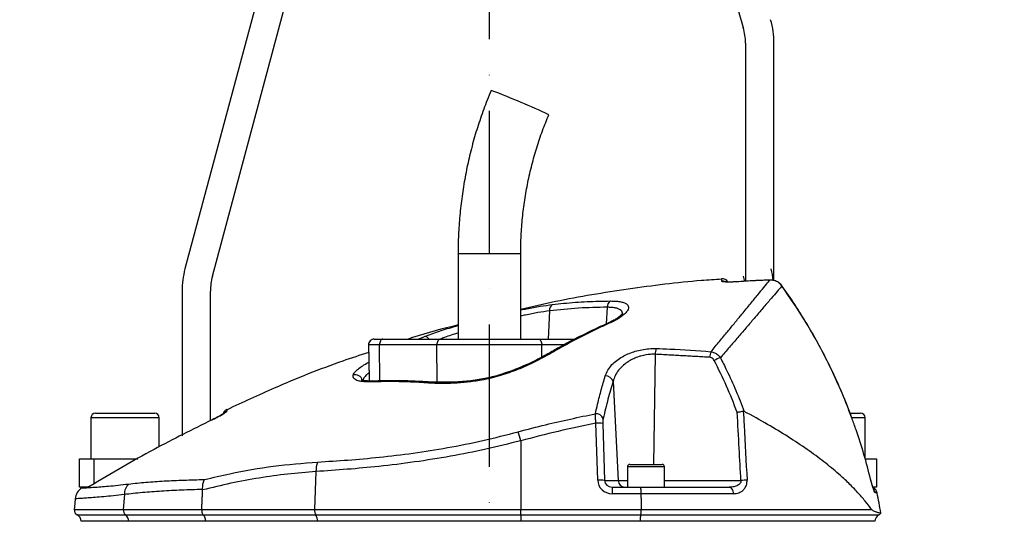
# Model space of a CAD drawing. Extents: x 0 to 9200, y 0 to 5940.
# Drawn here: x 3055 to 3401, y 2996 to 3173 of the extents above; entities that cross this region are included whole.
import ezdxf

# ---------------------------------------------------------------- set-up
doc = ezdxf.new("R2010")
doc.units = 0
doc.header["$LTSCALE"] = 5
doc.header["$MEASUREMENT"] = 0
doc.linetypes.add('GEN7', pattern=[15, 10, -2.5, 0, -2.5])
doc.layers.get('0').update_dxf_attribs({"linetype": 'CONTINUOUS'})
doc.layers.add('7', color=4, linetype='GEN7')
doc.styles.add('ISO', font='GENISO.SHX')
doc.dimstyles.new('GEN-ISO', dxfattribs={"dimtxt": 50, "dimasz": 50, "dimexe": 40, "dimexo": 1, "dimgap": 30, "dimtad": 0, "dimtih": 1, "dimtoh": 1, "dimdec": 1, "dimdsep": 46, "dimtxsty": 'ISO', "dimcen": 2, "dimclrd": 256, "dimclre": 256, "dimclrt": 2, "dimadec": 0, "dimazin": 0, "dimtp": 0.1, "dimtm": 0.1, "dimtfac": 0.05, "dimtdec": 1, "dimtix": 1, "dimtmove": 2, "dimatfit": 3, "dimfxl": 1, "dimtolj": 1, "dimarcsym": 0})

# ---------------------------------------------------------------- blocks, each defined once
blk = doc.blocks.new('*D23')
at = {"color": 3}
for p, q in [((3220.43, 3298.92), (3848.91, 3298.92)), ((3823.91, 2052.22), (3823.91, 3263.92)), ((3363.54, 2017.22), (3848.91, 2017.22))]:
    blk.add_line(p, q, dxfattribs=at)
for points in [[(3818.07, 3263.92), (3829.74, 3263.92), (3823.91, 3298.92)], [(3818.07, 2052.22), (3829.74, 2052.22), (3823.91, 2017.22)]]:
    blk.add_solid(points, dxfattribs=at)
at = {"color": 2, "insert": (3768.91, 2658.07), "char_height": 50, "attachment_point": 5, "rotation": 90, "style": 'ISO'}
blk.add_mtext('\\A1;{\\Fgeniso.shx;H}', dxfattribs=at)
blk = doc.blocks.new('*D29')
at = {"color": 3}
for p, q in [((2905.43, 2224.42), (2905.43, 3477.32)), ((3220.43, 3299.92), (3220.43, 3477.32)), ((2940.43, 3452.32), (3185.43, 3452.32))]:
    blk.add_line(p, q, dxfattribs=at)
for points in [[(2940.43, 3458.16), (2940.43, 3446.49), (2905.43, 3452.32)], [(3185.43, 3458.16), (3185.43, 3446.49), (3220.43, 3452.32)]]:
    blk.add_solid(points, dxfattribs=at)
at = {"color": 2, "insert": (3062.93, 3508), "char_height": 50, "attachment_point": 5, "style": 'ISO'}
blk.add_mtext('\\A1;315', dxfattribs=at)

msp = doc.modelspace()

# ---------------------------------------------------------------- linework, layer by layer
at = {"color": 7, "linetype": 'Continuous'}
for p, q in [((3279.658, 3274.436), (3309.658, 3169.814)), ((3149.41, 3219.239), (3113.455, 3085.055)), ((3123.115, 3082.467), (3159.069, 3216.651)), ((3310.433, 3164.301), (3310.433, 3080.713)), ((3320.433, 3080.996), (3320.433, 3164.301)), ((3209.433, 3090.423), (3220.831, 3090.423)), ((3220.831, 3090.423), (3231.433, 3090.423)), ((3307.108, 3080.538), (3307.109, 3080.516)), ((3318.981, 3081.186), (3318.981, 3081.165)), ((3112.433, 3077.29), (3112.433, 3026.423)), ((3122.433, 3031.787), (3122.433, 3077.29)), ((3323.257, 3079.11), (3323.238, 3079.074)), ((3241.575, 3070.34), (3241.041, 3060.423)), ((3261.835, 3071.597), (3261.519, 3065.732)), ((3179.968, 3060.423), (3183.032, 3060.423)), ((3183.032, 3060.423), (3203.224, 3060.423)), ((3203.224, 3060.423), (3237.642, 3060.423)), ((3237.642, 3060.423), (3250.49, 3060.423)), ((3181.801, 3058.388), (3177.969, 3058.388)), ((3181.937, 3045.744), (3181.801, 3058.388)), ((3201.993, 3058.388), (3181.801, 3058.388)), ((3238.873, 3058.388), (3201.993, 3058.388)), ((3202.133, 3045.388), (3201.993, 3058.388)), ((3238.826, 3054.055), (3238.873, 3058.388)), ((3246.642, 3058.388), (3238.873, 3058.388)), ((3177.855, 3052.197), (3178.077, 3052.192)), ((3278.654, 3055.095), (3278.13, 3016.423)), ((3198.551, 3045.388), (3202.133, 3045.388)), ((3199.911, 3045.335), (3199.881, 3045.337)), ((3202.133, 3045.388), (3209.631, 3045.388)), ((3263.893, 3045.578), (3265.654, 3010.792)), ((3082.033, 3034.423), (3102.833, 3034.423)), ((3347.224, 3034.423), (3350.653, 3034.423)), ((3350.653, 3034.423), (3350.833, 3034.423)), ((3104.433, 3032.823), (3080.433, 3032.823)), ((3122.983, 3032.067), (3122.982, 3032.084)), ((3352.225, 3032.823), (3347.798, 3032.823)), ((3352.433, 3032.823), (3352.225, 3032.823)), ((3258.506, 3010.879), (3257.889, 3030.904)), ((3260.3, 3030.817), (3260.918, 3010.792)), ((3231.433, 3024.702), (3231.433, 3000.598)), ((3076.433, 3018.423), (3081.433, 3018.423)), ((3076.433, 3008.423), (3076.433, 3018.423)), ((3081.433, 3018.423), (3081.433, 3009.566)), ((3081.433, 3018.423), (3096.906, 3018.423)), ((3352.493, 3018.423), (3356.433, 3018.423)), ((3356.433, 3018.423), (3356.433, 3008.423)), ((3159.501, 3013.919), (3159.008, 3000.598)), ((3281.933, 3015.623), (3268.933, 3015.623)), ((3269.733, 3016.423), (3281.133, 3016.423)), ((3260.918, 3010.792), (3265.654, 3010.792)), ((3265.654, 3010.792), (3268.933, 3010.792)), ((3281.933, 3010.792), (3308.831, 3010.792)), ((3354.405, 3011.257), (3354.389, 3011.234)), ((3079.115, 3008.423), (3076.433, 3008.423)), ((3263.564, 3008.423), (3263.564, 3006.141)), ((3263.564, 3008.423), (3273.328, 3008.423)), ((3273.328, 3008.423), (3304.736, 3008.423)), ((3356.433, 3008.423), (3355.263, 3008.423)), ((3092.159, 3005.841), (3091.797, 3000.598)), ((3273.69, 3006.141), (3263.564, 3006.141)), ((3306.13, 3006.141), (3273.69, 3006.141)), ((3356.653, 3006.436), (3356.044, 3006.436)), ((3074.561, 3000.598), (3091.797, 3000.598)), ((3091.797, 3000.598), (3119.344, 3000.598)), ((3119.344, 3000.598), (3159.008, 3000.598)), ((3159.008, 3000.598), (3231.433, 3000.598)), ((3231.433, 2998.659), (3231.433, 3000.598)), ((3231.433, 3000.598), (3273.76, 3000.598)), ((3273.76, 3000.598), (3354.727, 3000.598)), ((3075.611, 2998.659), (3092.626, 2998.659)), ((3093.67, 2996.454), (3076.933, 2996.454)), ((3092.626, 2998.659), (3119.907, 2998.659)), ((3093.67, 2996.454), (3093.67, 2996.423)), ((3120.617, 2996.454), (3093.67, 2996.454)), ((3119.907, 2998.659), (3159.452, 2998.659)), ((3160.011, 2996.454), (3120.617, 2996.454)), ((3120.617, 2996.454), (3120.617, 2996.423)), ((3159.452, 2998.659), (3231.433, 2998.659)), ((3231.433, 2996.454), (3160.011, 2996.454)), ((3160.011, 2996.454), (3160.011, 2996.423)), ((3231.433, 2998.659), (3231.433, 2996.454)), ((3231.433, 2998.659), (3273.608, 2998.659)), ((3231.433, 2996.454), (3231.433, 2996.423)), ((3273.416, 2996.454), (3231.433, 2996.454)), ((3355.933, 2996.454), (3273.416, 2996.454)), ((3273.416, 2996.454), (3273.416, 2996.423)), ((3273.608, 2998.659), (3357.255, 2998.659))]:
    msp.add_line(p, q, dxfattribs=at)
for points in [[(3183.032, 3060.423), (3182.789, 3060.384), (3182.556, 3060.268), (3182.341, 3060.079), (3182.154, 3059.825), (3182.001, 3059.516), (3181.889, 3059.164), (3181.821, 3058.783), (3181.801, 3058.388)], [(3203.224, 3060.423), (3202.981, 3060.384), (3202.748, 3060.268), (3202.534, 3060.079), (3202.346, 3059.825), (3202.193, 3059.516), (3202.081, 3059.164), (3202.013, 3058.783), (3201.993, 3058.388)], [(3237.642, 3060.423), (3237.885, 3060.384), (3238.118, 3060.268), (3238.333, 3060.079), (3238.52, 3059.825), (3238.673, 3059.516), (3238.785, 3059.164), (3238.853, 3058.783), (3238.873, 3058.388)], [(3224.089, 3047.876), (3224.096, 3047.877), (3224.178, 3047.808), (3224.299, 3047.599)], [(3304.736, 3008.423), (3304.994, 3008.38), (3305.243, 3008.253), (3305.475, 3008.046), (3305.681, 3007.766), (3305.855, 3007.423), (3305.991, 3007.029), (3306.083, 3006.597), (3306.13, 3006.141)]]:
    msp.add_lwpolyline(points, dxfattribs=at)
for centre, radius, start, end in [((3290.433, 3164.301), 20, 0, 16), ((3290.433, 3164.301), 30, 0, 16), ((3147.039, 2950.547), 210.643, 66.3388, 69.43133), ((3168.527, 2986.855), 168.841, 64.46383, 68.07311), ((3142.433, 3077.29), 30, 165, 180), ((3290.433, 3077.29), 30, 7.32224, 15), ((3142.433, 3077.29), 20, 165, 180), ((3302.227, 3079.068), 2.5, 34.84599, 94.37714), ((3302.271, 3078.239), 2.509, 65.35483, 94.40217), ((3290.433, 3077.29), 20, 9.83613, 15), ((3243.736, 3070.68), 2.188, 120.67842, 188.93637), ((3264.302, 3071.711), 2.47, 122.22608, 182.65159), ((3262.285, 3065.129), 0.89, 70.63843, 113.31637), ((3179.968, 3058.423), 2, 90, 181), ((3197.635, 3059.374), 1.926, 32.99346, 89.53803), ((3241.356, 3054.412), 0.914, 65.66887, 117.69025), ((3284.517, 3055.065), 5.863, 159.58459, 179.70881), ((3303.933, 3053.658), 6.111, 157.38145, 176.48536), ((3305.316, 3042.752), 11.738, 108.4411, 120.04953), ((3173.31, 3045.286), 2.579, 15.42575, 106.86379), ((3179.347, 3044.588), 1.114, 93.27435, 131.97961), ((3199.857, 3044.283), 1.054, 88.7181, 138.21994), ((3261.257, 3044.699), 2.779, 18.4397, 92.50361), ((3082.033, 3032.823), 1.6, 90, 180), ((3102.833, 3032.823), 1.6, 0, 90), ((3129.25, 3033.49), 2.5, 115.10885, 163.71115), ((3129.209, 3032.815), 2.497, 114.92128, 135.93063), ((3350.833, 3032.823), 1.6, 0, 90), ((3257.827, 3031.39), 2.84, 23.54488, 92.90522), ((3258.664, 3018.943), 11.986, 82.15447, 93.70928), ((3085.742, 2985.467), 150.881, 15.0723, 16.32142), ((3167.923, 3014.274), 8.43, 159.28131, 182.41213), ((3269.733, 3015.623), 0.8, 90, 180), ((3281.133, 3015.623), 0.8, 0, 90), ((3259.281, 2998.919), 11.986, 82.15446, 93.70929), ((3268.106, 3010.876), 2.453, 181.95657, 269.05823), ((3311.215, 2978.524), 32.357, 90.41756, 94.22523), ((3079.869, 3003.907), 5, 121.75325, 175.02306), ((3078.752, 3010.915), 2.491, 296.32219, 301.28657), ((3097.232, 3005.901), 5.073, 134.14852, 180.6824), ((3354.206, 3005.923), 2.5, 11.8332, 63.35325), ((3353.591, 3005.924), 2.506, 11.77553, 35.82483), ((3160.903, 2965.423), 200, 9.77072, 11.8332), ((3076.553, 3000.423), 2, 175, 241.89268), ((3093.943, 3000.369), 2.158, 173.9142, 232.39738), ((3162.183, 3000.304), 3.189, 174.7261, 211.065), ((3074.433, 2996.454), 2.5, 0, 61.89268), ((3091.022, 2996.55), 2.649, 357.91435, 52.74784), ((3156.209, 2996.664), 3.807, 356.83598, 31.6028), ((3358.433, 2996.454), 2.5, 118.10732, 180), ((3356.313, 3000.423), 2, 298.10732, 327.4167)]:
    msp.add_arc(centre, radius, start, end, dxfattribs=at)
for centre, major_axis, ratio, start_param, end_param in [((3263.681, 3011.141), (4.981, 1.473), 0.9592301, 2.8949285, 4.4133649), ((3263.681, 3010.923), (2.72, 0.55), 0.8967012, 2.9721719, 4.4906084)]:
    msp.add_ellipse(centre, major_axis=major_axis, ratio=ratio, start_param=start_param, end_param=end_param, dxfattribs=at)
for points, knots in [([(3221.044, 3147.761), (3220.569, 3146.612), (3219.226, 3143.362), (3217.243, 3137.919), (3215.192, 3131.411), (3213.448, 3124.814), (3212.01, 3118.144), (3210.882, 3111.414), (3210.067, 3104.64), (3209.577, 3097.954), (3209.439, 3093.21), (3209.434, 3090.739), (3209.433, 3090.423)], [0, 0, 0, 0, 0.0633502, 0.1791715, 0.2950012, 0.4108309, 0.5266617, 0.6424916, 0.7583215, 0.8741522, 0.9838887, 1, 1, 1, 1]), ([(3231.433, 3090.423), (3231.441, 3091.481), (3231.465, 3094.636), (3231.74, 3099.883), (3232.369, 3106.145), (3233.315, 3112.367), (3234.571, 3118.534), (3236.134, 3124.63), (3238.004, 3130.638), (3239.772, 3135.485), (3240.942, 3138.312), (3241.311, 3139.202)], [0, 0, 0, 0, 0.0633507, 0.1889107, 0.3144814, 0.4400529, 0.565623, 0.6911949, 0.8167659, 0.9423373, 1, 1, 1, 1]), ([(3302.044, 3081.427), (3299.68, 3081.285), (3288.695, 3080.624), (3269.209, 3078.051), (3248.004, 3074.691), (3235.512, 3071.787), (3231.433, 3070.839)], [0, 0, 0, 0, 0.0994006, 0.461834, 0.8242674, 1, 1, 1, 1]), ([(3298.292, 3056.008), (3299.305, 3057.226), (3301.329, 3059.663), (3304.138, 3063.067), (3306.77, 3066.268), (3309.512, 3069.611), (3312.242, 3072.943), (3314.832, 3076.105), (3316.954, 3078.695), (3318.264, 3080.291), (3318.825, 3080.975), (3318.981, 3081.165)], [0, 0, 0, 0, 0.0976196, 0.1952377, 0.2938783, 0.392517, 0.5292055, 0.6658872, 0.8059931, 0.9460928, 1, 1, 1, 1]), ([(3302.078, 3080.741), (3302.067, 3080.96), (3302.044, 3081.398), (3302.029, 3081.666), (3302.035, 3081.56), (3302.035, 3081.56)], [0, 0, 0, 0, 0.4991887, 0.9996234, 1, 1, 1, 1]), ([(3307.109, 3080.516), (3306.546, 3080.486), (3305.418, 3080.424), (3303.914, 3080.428), (3302.777, 3080.5), (3302.171, 3080.614), (3302.105, 3080.705), (3302.078, 3080.741)], [0, 0, 0, 0, 0.2134461, 0.4273524, 0.6421267, 0.8579584, 1, 1, 1, 1]), ([(3306.666, 3080.515), (3306.48, 3080.504), (3305.903, 3080.469), (3304.996, 3080.453), (3304.087, 3080.463), (3303.474, 3080.497), (3303.158, 3080.538), (3303.144, 3080.541), (3303.139, 3080.542)], [0, 0, 0, 0, 0.1085721, 0.3361928, 0.5621753, 0.7552163, 0.9168711, 1, 1, 1, 1]), ([(3318.981, 3081.165), (3317.316, 3081.09), (3313.357, 3080.91), (3309.401, 3080.661), (3307.109, 3080.516)], [0, 0, 0, 0, 0.4205048, 1, 1, 1, 1]), ([(3318.982, 3081.153), (3317.657, 3081.108), (3313.696, 3080.973), (3309.742, 3080.691), (3307.111, 3080.503)], [0, 0, 0, 0, 0.3344783, 1, 1, 1, 1]), ([(3323.238, 3079.074), (3322.869, 3079.493), (3322.132, 3080.332), (3320.6, 3081.068), (3319.513, 3081.133), (3318.981, 3081.165)], [0, 0, 0, 0, 0.3385915, 0.6766401, 1, 1, 1, 1]), ([(3323.243, 3079.099), (3323.198, 3079.171), (3322.931, 3079.593), (3322.233, 3080.22), (3321.15, 3080.848), (3320.029, 3081.183), (3319.296, 3081.165), (3318.983, 3081.157)], [0, 0, 0, 0, 0.0517033, 0.3029493, 0.5570912, 0.8101247, 1, 1, 1, 1]), ([(3323.238, 3079.074), (3323.07, 3078.878), (3322.492, 3078.207), (3321.151, 3076.647), (3318.978, 3074.116), (3316.277, 3070.962), (3313.391, 3067.591), (3310.515, 3064.232), (3307.769, 3061.032), (3304.818, 3057.601), (3302.675, 3055.125), (3301.603, 3053.888)], [0, 0, 0, 0, 0.0557714, 0.1916919, 0.327618, 0.4670715, 0.6065321, 0.7043606, 0.8021907, 0.9010947, 1, 1, 1, 1]), ([(3347.897, 3032.445), (3347.481, 3033.602), (3346.174, 3037.241), (3343.665, 3043.226), (3340.395, 3050.38), (3336.828, 3057.37), (3332.99, 3064.226), (3328.846, 3070.929), (3325.584, 3075.89), (3323.625, 3078.55), (3323.228, 3079.089)], [0, 0, 0, 0, 0.06970841, 0.21913659, 0.36766077, 0.51546431, 0.66378302, 0.81281181, 0.9620732, 1, 1, 1, 1]), ([(3347.875, 3032.418), (3347.305, 3033.992), (3345.693, 3038.444), (3342.602, 3045.608), (3337.835, 3055.555), (3331.587, 3066.87), (3326.026, 3074.998), (3323.238, 3079.074)], [0, 0, 0, 0, 0.0948765, 0.2684456, 0.4420144, 0.7202141, 1, 1, 1, 1]), ([(3231.433, 3070.659), (3232.136, 3070.807), (3234.51, 3071.307), (3238.317, 3071.974), (3241.186, 3072.366), (3242.62, 3072.562)], [0, 0, 0, 0, 0.17384079, 0.58695539, 1, 1, 1, 1]), ([(3242.62, 3072.562), (3243.931, 3072.712), (3247.98, 3073.174), (3254.775, 3073.686), (3260.247, 3073.763), (3262.985, 3073.801)], [0, 0, 0, 0, 0.19315084, 0.59626546, 1, 1, 1, 1]), ([(3262.985, 3073.801), (3263.661, 3073.787), (3265.014, 3073.758), (3266.652, 3073.537), (3267.937, 3073.18), (3268.835, 3072.683), (3269.318, 3072.052), (3269.392, 3071.295), (3269.028, 3070.425), (3268.223, 3069.444), (3266.957, 3068.391), (3265.145, 3067.202), (3263.495, 3066.409), (3262.58, 3065.969)], [0, 0, 0, 0, 0.0841213, 0.1682477, 0.252568, 0.3369055, 0.4226475, 0.508412, 0.5985998, 0.6888074, 0.7847255, 0.8806467, 1, 1, 1, 1]), ([(3241.575, 3070.34), (3240.242, 3070.144), (3237.575, 3069.751), (3234.121, 3069.102), (3232.005, 3068.624), (3231.433, 3068.495)], [0, 0, 0, 0, 0.4218698, 0.8438338, 1, 1, 1, 1]), ([(3261.835, 3071.597), (3258.464, 3071.542), (3251.715, 3071.432), (3244.958, 3070.704), (3241.575, 3070.34)], [0, 0, 0, 0, 0.4994106, 1, 1, 1, 1]), ([(3267.171, 3069.241), (3267.176, 3069.455), (3267.187, 3069.919), (3266.781, 3070.502), (3266.032, 3070.993), (3264.944, 3071.343), (3263.555, 3071.558), (3262.408, 3071.584), (3261.835, 3071.597)], [0, 0, 0, 0, 0.1483293, 0.321792, 0.4916251, 0.661417, 0.8307104, 1, 1, 1, 1]), ([(3267.22, 3069.426), (3267.223, 3069.433), (3267.231, 3069.454), (3267.074, 3069.203), (3266.689, 3068.798), (3266.019, 3068.234), (3265.069, 3067.575), (3263.819, 3066.855), (3262.747, 3066.298), (3262.044, 3066.003), (3261.92, 3065.951)], [0, 0, 0, 0, 0.0643122, 0.1891082, 0.3241396, 0.4716225, 0.6266573, 0.7922821, 0.9632824, 1, 1, 1, 1]), ([(3261.943, 3065.918), (3261.091, 3065.548), (3257.788, 3064.117), (3252.103, 3061.307), (3245.951, 3058.11), (3242.264, 3055.96), (3240.947, 3055.192)], [0, 0, 0, 0, 0.11954794, 0.46345555, 0.80835695, 1, 1, 1, 1]), ([(3262.58, 3065.969), (3261.321, 3065.395), (3255.024, 3062.529), (3248.075, 3058.912), (3242.458, 3055.664), (3241.732, 3055.244)], [0, 0, 0, 0, 0.1786772, 0.8937826, 1, 1, 1, 1]), ([(3209.433, 3065.411), (3204.071, 3064.048), (3198.176, 3062.549), (3192.42, 3060.6), (3191.9, 3060.423)], [0, 0, 0, 0, 0.9095777, 1, 1, 1, 1]), ([(3197.651, 3061.3), (3199.346, 3061.924), (3202.736, 3063.172), (3206.819, 3064.48), (3209.154, 3065.137), (3209.433, 3065.216)], [0, 0, 0, 0, 0.46822116, 0.93641126, 1, 1, 1, 1]), ([(3209.433, 3062.591), (3207.799, 3062.063), (3205.604, 3061.354), (3203.716, 3060.613), (3203.233, 3060.423)], [0, 0, 0, 0, 0.744056, 1, 1, 1, 1]), ([(3195.463, 3060.423), (3195.601, 3060.483), (3196.325, 3060.794), (3197.058, 3061.074), (3197.651, 3061.3)], [0, 0, 0, 0, 0.1916737, 1, 1, 1, 1]), ([(3178.015, 3055.756), (3174.973, 3054.753), (3163.731, 3051.043), (3147.081, 3044.389), (3133.749, 3038.186), (3128.247, 3035.626)], [0, 0, 0, 0, 0.1788591, 0.6610854, 1, 1, 1, 1]), ([(3240.922, 3055.234), (3240.233, 3054.84), (3238.666, 3053.942), (3236.009, 3052.591), (3233.031, 3051.205), (3229.951, 3049.924), (3226.971, 3048.804), (3224.987, 3048.175), (3224.084, 3047.889)], [0, 0, 0, 0, 0.1426654, 0.3248936, 0.5047923, 0.6816879, 0.8552505, 1, 1, 1, 1]), ([(3241.732, 3055.244), (3239.998, 3054.284), (3236.483, 3052.336), (3230.575, 3049.704), (3226.338, 3048.283), (3224.299, 3047.599)], [0, 0, 0, 0, 0.3354527, 0.68025, 1, 1, 1, 1]), ([(3261.135, 3047.476), (3261.399, 3048.161), (3261.927, 3049.531), (3263.343, 3051.359), (3265.098, 3052.945), (3266.998, 3054.204), (3269.059, 3055.226), (3270.794, 3055.876), (3272.651, 3056.422), (3274.625, 3056.845), (3276.944, 3057.117), (3278.39, 3057.113), (3279.023, 3057.11)], [0, 0, 0, 0, 0.137549, 0.2750063, 0.3886397, 0.5021809, 0.5955118, 0.6887805, 0.7303735, 0.8274646, 0.9244972, 1, 1, 1, 1]), ([(3279.023, 3057.11), (3280.63, 3057.058), (3287.063, 3056.847), (3293.479, 3056.368), (3298.292, 3056.008)], [0, 0, 0, 0, 0.2498619, 1, 1, 1, 1]), ([(3298.292, 3056.008), (3298.715, 3055.913), (3299.56, 3055.721), (3300.728, 3054.976), (3301.308, 3054.255), (3301.603, 3053.888)], [0, 0, 0, 0, 0.3296422, 0.6586075, 1, 1, 1, 1]), ([(3172.562, 3047.755), (3172.582, 3047.811), (3172.709, 3048.175), (3173.184, 3048.902), (3174.302, 3049.961), (3175.844, 3051.071), (3177.178, 3051.819), (3177.855, 3052.197)], [0, 0, 0, 0, 0.0432397, 0.279299, 0.52265, 0.7579356, 1, 1, 1, 1]), ([(3278.654, 3055.095), (3278.13, 3055.096), (3276.492, 3055.098), (3274.545, 3054.737), (3272.584, 3054.15), (3271.111, 3053.573), (3269.759, 3052.856), (3268.416, 3051.993), (3267.121, 3050.965), (3265.681, 3049.398), (3264.528, 3047.598), (3264.105, 3046.252), (3263.893, 3045.578)], [0, 0, 0, 0, 0.0732471, 0.228673, 0.2623426, 0.3569848, 0.4517203, 0.488936, 0.6037085, 0.7185903, 0.8592436, 1, 1, 1, 1]), ([(3299.438, 3052.913), (3299.31, 3053.116), (3299.061, 3053.509), (3298.486, 3053.912), (3298.051, 3053.993), (3297.834, 3054.033)], [0, 0, 0, 0, 0.34822, 0.6741665, 1, 1, 1, 1]), ([(3307.536, 3034.715), (3306.321, 3037.807), (3303.888, 3044.002), (3300.923, 3049.939), (3299.438, 3052.913)], [0, 0, 0, 0, 0.4991035, 1, 1, 1, 1]), ([(3301.603, 3053.888), (3302.347, 3052.422), (3304.273, 3048.631), (3307.124, 3042.368), (3309.026, 3037.485), (3309.977, 3035.04)], [0, 0, 0, 0, 0.2393821, 0.619278, 1, 1, 1, 1]), ([(3178.14, 3048.597), (3177.859, 3048.366), (3177.107, 3047.745), (3176.269, 3046.756), (3175.99, 3046.059), (3175.848, 3045.705)], [0, 0, 0, 0, 0.2263453, 0.6065325, 1, 1, 1, 1]), ([(3178.602, 3045.416), (3178.168, 3045.409), (3177.117, 3045.393), (3175.667, 3045.503), (3174.365, 3045.747), (3173.401, 3046.106), (3172.773, 3046.557), (3172.45, 3047.102), (3172.524, 3047.537), (3172.562, 3047.755)], [0, 0, 0, 0, 0.112307, 0.2716958, 0.4310433, 0.5745396, 0.7179806, 0.8590226, 1, 1, 1, 1]), ([(3179.305, 3045.709), (3179.195, 3045.703), (3178.541, 3045.664), (3177.552, 3045.703), (3176.473, 3045.81), (3175.775, 3045.96), (3175.401, 3046.102), (3175.374, 3046.119), (3175.363, 3046.127)], [0, 0, 0, 0, 0.0482505, 0.2862512, 0.5157995, 0.7003584, 0.8705827, 1, 1, 1, 1]), ([(3199.071, 3044.986), (3198.302, 3045.036), (3194.817, 3045.262), (3187.94, 3045.565), (3181.959, 3045.469), (3178.602, 3045.416)], [0, 0, 0, 0, 0.11049044, 0.50071598, 1, 1, 1, 1]), ([(3199.881, 3045.298), (3199.235, 3045.343), (3196.189, 3045.557), (3190.747, 3045.775), (3184.517, 3045.864), (3180.689, 3045.712), (3179.285, 3045.657)], [0, 0, 0, 0, 0.0915892, 0.4324548, 0.7919162, 1, 1, 1, 1]), ([(3224.299, 3047.599), (3223.204, 3047.286), (3220.992, 3046.653), (3217.097, 3045.867), (3212.68, 3045.242), (3207.911, 3044.883), (3203.303, 3044.777), (3200.489, 3044.916), (3199.071, 3044.986)], [0, 0, 0, 0, 0.1253891, 0.2532269, 0.437915, 0.6266138, 0.8119236, 1, 1, 1, 1]), ([(3224.085, 3047.884), (3223.947, 3047.838), (3223.059, 3047.547), (3221.295, 3047.094), (3218.769, 3046.528), (3216.042, 3046.053), (3213.162, 3045.67), (3210.162, 3045.394), (3207.082, 3045.227), (3204.014, 3045.184), (3201.592, 3045.226), (3200.285, 3045.323), (3199.91, 3045.351)], [0, 0, 0, 0, 0.0167756, 0.1078955, 0.2071572, 0.3133534, 0.4277512, 0.5490502, 0.676551, 0.8104209, 0.9456225, 1, 1, 1, 1]), ([(3257.683, 3034.227), (3257.94, 3035.349), (3258.605, 3038.256), (3259.744, 3042.729), (3260.671, 3045.892), (3261.135, 3047.476)], [0, 0, 0, 0, 0.2389549, 0.619056, 1, 1, 1, 1]), ([(3263.893, 3045.578), (3263.285, 3043.53), (3262.066, 3039.425), (3260.976, 3034.828), (3260.431, 3032.525)], [0, 0, 0, 0, 0.4990441, 1, 1, 1, 1]), ([(3122.983, 3032.067), (3123.54, 3032.34), (3124.66, 3032.891), (3126.135, 3033.69), (3127.257, 3034.353), (3128.003, 3034.856), (3128.105, 3035.005), (3128.157, 3035.08)], [0, 0, 0, 0, 0.2174594, 0.4372651, 0.632211, 0.8156543, 1, 1, 1, 1]), ([(3127.43, 3034.531), (3127.431, 3034.532), (3127.445, 3034.544), (3127.367, 3034.481), (3127.141, 3034.328), (3126.669, 3034.031), (3125.94, 3033.609), (3124.982, 3033.089), (3124.055, 3032.607), (3123.459, 3032.319), (3123.254, 3032.221)], [0, 0, 0, 0, 0.0049908, 0.078302, 0.1833673, 0.3277824, 0.4992801, 0.6907188, 0.8940216, 1, 1, 1, 1]), ([(3128.189, 3035.753), (3128.189, 3035.753), (3128.2, 3036.019), (3128.178, 3035.549), (3128.157, 3035.08)], [0, 0, 0, 0, 0.00044951, 1, 1, 1, 1]), ([(3307.536, 3034.715), (3307.542, 3034.716), (3307.726, 3034.759), (3308.191, 3034.864), (3308.946, 3035.01), (3309.427, 3035.077), (3309.667, 3035.11)], [0, 0, 0, 0, 0.0078998, 0.2565648, 0.6282184, 1, 1, 1, 1]), ([(3308.831, 3010.792), (3308.629, 3014.528), (3308.197, 3022.502), (3307.765, 3030.476), (3307.536, 3034.715)], [0, 0, 0, 0, 0.4684526, 1, 1, 1, 1]), ([(3309.977, 3035.04), (3309.91, 3035.071), (3309.808, 3035.117), (3309.703, 3035.112), (3309.667, 3035.11)], [0, 0, 0, 0, 0.6597047, 1, 1, 1, 1]), ([(3309.667, 3035.11), (3309.755, 3033.483), (3310.192, 3025.406), (3310.63, 3017.329), (3310.979, 3010.879)], [0, 0, 0, 0, 0.2015138, 1, 1, 1, 1]), ([(3354.727, 3000.598), (3354.009, 3001.569), (3352.571, 3003.511), (3349.87, 3006.619), (3346.778, 3009.795), (3342.887, 3013.384), (3338.071, 3017.35), (3332.141, 3021.714), (3325.522, 3026.098), (3318.175, 3030.564), (3312.752, 3033.525), (3309.977, 3035.04)], [0, 0, 0, 0, 0.0917509, 0.1835098, 0.2765936, 0.3696786, 0.4927834, 0.6158889, 0.7419218, 0.8679535, 1, 1, 1, 1]), ([(3122.983, 3032.067), (3116.148, 3028.683), (3101.565, 3021.462), (3087.548, 3013.195), (3080.1, 3008.803)], [0, 0, 0, 0, 0.4686553, 1, 1, 1, 1]), ([(3230.543, 3027.869), (3233.767, 3028.717), (3242.754, 3031.082), (3251.85, 3032.998), (3257.683, 3034.227)], [0, 0, 0, 0, 0.35865406, 1, 1, 1, 1]), ([(3257.889, 3030.904), (3257.828, 3031.51), (3257.711, 3032.663), (3257.678, 3033.716), (3257.682, 3034.162), (3257.683, 3034.227)], [0, 0, 0, 0, 0.4867013, 0.9247579, 1, 1, 1, 1]), ([(3260.431, 3032.525), (3260.423, 3032.491), (3260.373, 3032.26), (3260.299, 3031.719), (3260.3, 3031.127), (3260.3, 3030.817)], [0, 0, 0, 0, 0.07601213, 0.51641705, 1, 1, 1, 1]), ([(3354.389, 3011.234), (3353.635, 3014.133), (3352.118, 3019.969), (3349.906, 3027.03), (3348.355, 3031.144), (3347.875, 3032.418)], [0, 0, 0, 0, 0.4052325, 0.8157992, 1, 1, 1, 1]), ([(3160.038, 3017.256), (3163.581, 3017.474), (3170.688, 3017.911), (3181.944, 3018.914), (3193.634, 3020.311), (3205.811, 3022.238), (3218.167, 3024.699), (3226.418, 3026.812), (3230.543, 3027.869)], [0, 0, 0, 0, 0.1581468, 0.3172014, 0.4852165, 0.6532206, 0.8266058, 1, 1, 1, 1]), ([(3257.889, 3030.904), (3253.457, 3029.978), (3244.587, 3028.125), (3235.819, 3025.844), (3231.433, 3024.702)], [0, 0, 0, 0, 0.499735, 1, 1, 1, 1]), ([(3231.433, 3024.702), (3227.346, 3023.685), (3219.173, 3021.649), (3206.694, 3019.185), (3194.134, 3017.19), (3181.978, 3015.714), (3170.379, 3014.642), (3163.134, 3014.161), (3159.501, 3013.919)], [0, 0, 0, 0, 0.16833494, 0.33666175, 0.51007001, 0.68348725, 0.84129551, 1, 1, 1, 1]), ([(3120.325, 3011.115), (3123.295, 3011.816), (3131.33, 3013.713), (3144.576, 3016.014), (3154.876, 3016.841), (3160.038, 3017.256)], [0, 0, 0, 0, 0.2263464, 0.6122998, 1, 1, 1, 1]), ([(3159.501, 3013.919), (3156.172, 3013.658), (3149.515, 3013.134), (3139.536, 3011.71), (3129.572, 3009.878), (3122.968, 3008.268), (3119.666, 3007.463)], [0, 0, 0, 0, 0.2490341, 0.4980753, 0.7490351, 1, 1, 1, 1]), ([(3093.699, 3009.541), (3095.686, 3009.757), (3099.662, 3010.188), (3106.153, 3010.621), (3112.995, 3010.933), (3117.882, 3011.054), (3120.325, 3011.115)], [0, 0, 0, 0, 0.2484563, 0.4969147, 0.7484568, 1, 1, 1, 1]), ([(3119.666, 3007.625), (3119.671, 3008.279), (3119.681, 3009.49), (3120.036, 3010.572), (3120.272, 3011.024), (3120.322, 3011.11), (3120.325, 3011.115)], [0, 0, 0, 0, 0.4847526, 0.8968451, 0.9939818, 1, 1, 1, 1]), ([(3308.831, 3010.792), (3308.834, 3010.615), (3308.838, 3010.383), (3308.7, 3009.973), (3308.537, 3009.721), (3308.182, 3009.346), (3307.539, 3008.907), (3306.306, 3008.501), (3305.291, 3008.451), (3304.736, 3008.423)], [0, 0, 0, 0, 0.096496, 0.1266483, 0.2420107, 0.2630532, 0.4231519, 0.6843086, 1, 1, 1, 1]), ([(3306.13, 3006.141), (3306.783, 3006.2), (3308.019, 3006.31), (3309.47, 3007.165), (3310.402, 3008.274), (3310.937, 3009.501), (3310.965, 3010.42), (3310.979, 3010.879)], [0, 0, 0, 0, 0.2733919, 0.5169519, 0.6833249, 0.8418831, 1, 1, 1, 1]), ([(3356.044, 3006.436), (3355.976, 3006.492), (3355.841, 3006.603), (3355.485, 3007.46), (3355.062, 3008.73), (3354.678, 3010.078), (3354.461, 3010.945), (3354.389, 3011.234)], [0, 0, 0, 0, 0.2178633, 0.4352744, 0.657606, 0.8859815, 1, 1, 1, 1]), ([(3354.841, 3009.609), (3354.746, 3009.945), (3354.597, 3010.474), (3354.459, 3011.048), (3354.408, 3011.258)], [0, 0, 0, 0, 0.6347445, 1, 1, 1, 1]), ([(3077.239, 3008.158), (3077.289, 3008.16), (3077.39, 3008.165), (3078.217, 3008.208), (3079.558, 3008.282), (3081.433, 3008.399), (3083.775, 3008.565), (3086.575, 3008.795), (3089.839, 3009.099), (3092.412, 3009.394), (3093.699, 3009.541)], [0, 0, 0, 0, 0.1242993, 0.2491856, 0.3775818, 0.5059766, 0.6277816, 0.7495845, 0.8747941, 1, 1, 1, 1]), ([(3079.149, 3008.423), (3079.088, 3008.423), (3078.811, 3008.423), (3078.641, 3008.423), (3078.509, 3008.423)], [0, 0, 0, 0, 0.2214698, 1, 1, 1, 1]), ([(3080.1, 3008.803), (3080.098, 3008.801), (3080.061, 3008.783), (3079.807, 3008.655), (3079.392, 3008.466), (3079.23, 3008.438), (3079.149, 3008.423)], [0, 0, 0, 0, 0.0051964, 0.0763355, 0.5348575, 1, 1, 1, 1]), ([(3080.047, 3008.787), (3080.055, 3008.789), (3080.064, 3008.793), (3080.096, 3008.801), (3080.1, 3008.803)], [0, 0, 0, 0, 0.860579, 1, 1, 1, 1]), ([(3119.666, 3007.625), (3117.173, 3007.546), (3112.188, 3007.388), (3105.141, 3007.026), (3098.398, 3006.544), (3094.239, 3006.075), (3092.159, 3005.841)], [0, 0, 0, 0, 0.24842333, 0.49684524, 0.74842383, 1, 1, 1, 1]), ([(3273.328, 3008.423), (3273.329, 3008.423), (3273.346, 3008.423), (3273.404, 3008.393), (3273.499, 3008.185), (3273.597, 3007.672), (3273.668, 3006.969), (3273.683, 3006.417), (3273.69, 3006.141)], [0, 0, 0, 0, 0.0050326, 0.096798, 0.3249209, 0.5507564, 0.7753559, 1, 1, 1, 1]), ([(3355.594, 3007.368), (3355.595, 3007.367), (3355.597, 3007.363), (3355.517, 3007.537), (3355.368, 3007.921), (3355.137, 3008.609), (3354.95, 3009.206), (3354.848, 3009.582), (3354.841, 3009.609)], [0, 0, 0, 0, 0.0627624, 0.2143038, 0.4291018, 0.6916895, 0.9780581, 1, 1, 1, 1]), ([(3092.159, 3005.841), (3090.847, 3005.69), (3088.223, 3005.387), (3084.811, 3005.06), (3081.821, 3004.804), (3079.332, 3004.619), (3077.376, 3004.488), (3075.959, 3004.403), (3075.058, 3004.351), (3074.946, 3004.346), (3074.89, 3004.343)], [0, 0, 0, 0, 0.1219594, 0.2439207, 0.3693813, 0.4948434, 0.6194679, 0.7440931, 0.8723353, 1, 1, 1, 1]), ([(3119.344, 3000.598), (3119.345, 3000.373), (3119.347, 2999.924), (3119.502, 2999.303), (3119.705, 2998.885), (3119.857, 2998.715), (3119.907, 2998.659)], [0, 0, 0, 0, 0.2862433, 0.5724894, 0.8594764, 1, 1, 1, 1]), ([(3273.608, 2998.659), (3273.625, 2998.728), (3273.653, 2998.846), (3273.699, 2999.158), (3273.742, 2999.616), (3273.763, 3000.164), (3273.761, 3000.492), (3273.76, 3000.598)], [0, 0, 0, 0, 0.1712582, 0.2915087, 0.5782468, 0.865074, 1, 1, 1, 1]), ([(3354.727, 3000.598), (3354.839, 3000.491), (3355.064, 3000.277), (3355.721, 2999.968), (3356.588, 2999.68), (3357.606, 2999.432), (3358.187, 2999.315), (3357.985, 2999.358), (3357.976, 2999.36)], [0, 0, 0, 0, 0.0474878, 0.0959574, 0.3205087, 0.5461236, 0.9796166, 1, 1, 1, 1]), ([(3119.907, 2998.659), (3119.937, 2998.628), (3120.096, 2998.461), (3120.345, 2998.035), (3120.573, 2997.293), (3120.603, 2996.734), (3120.617, 2996.454)], [0, 0, 0, 0, 0.0701238, 0.3808065, 0.6903897, 1, 1, 1, 1]), ([(3273.608, 2998.659), (3273.574, 2998.502), (3273.506, 2998.189), (3273.439, 2997.456), (3273.417, 2996.846), (3273.416, 2996.51), (3273.416, 2996.454)], [0, 0, 0, 0, 0.313239, 0.6265872, 0.9375775, 1, 1, 1, 1])]:
    msp.add_open_spline(points, degree=3, knots=knots, dxfattribs=at)
for points in [[(3209.433, 3090.423), (3209.433, 3060.423)], [(3231.433, 3060.423), (3231.433, 3090.423)], [(3307.109, 3080.54), (3306.666, 3080.515)], [(3177.969, 3058.388), (3178.19, 3045.704)], [(3177.855, 3052.197), (3178.075, 3052.312)], [(3297.834, 3054.033), (3278.654, 3055.095)], [(3080.433, 3032.823), (3080.433, 3018.423)], [(3104.433, 3022.617), (3104.433, 3032.823)], [(3123.254, 3032.221), (3122.981, 3032.087)], [(3123.092, 3032.142), (3122.981, 3032.088)], [(3352.433, 3018.423), (3352.433, 3032.823)], [(3268.933, 3015.623), (3268.933, 3008.423)], [(3281.933, 3008.423), (3281.933, 3015.623)], [(3077.698, 3008.385), (3077.257, 3008.126)], [(3119.344, 3000.598), (3119.666, 3007.463)], [(3119.666, 3007.463), (3119.666, 3007.625)], [(3074.888, 3004.343), (3074.561, 3000.598)], [(3273.69, 3006.141), (3273.76, 3000.598)]]:
    msp.add_open_spline(points, degree=1, dxfattribs=at)
at = {"layer": '7'}
msp.add_line((3220.433, 2039.223), (3220.433, 3298.923), dxfattribs=at)

# ---------------------------------------------------------------- dimensions: what is measured, and where the dimension line sits
dim = msp.add_linear_dim(base=(3220.433, 3452.324), p1=(2905.433, 2223.423), p2=(3220.433, 3298.923), dimstyle='GEN-ISO', override={"dimasz": 35, "dimexe": 25, "dimtad": 1, "dimtih": 0, "dimtoh": 0, "dimclrd": 3, "dimclre": 3, "dimadec": 2, "dimazin": 2, "dimlwd": 25, "dimlwe": 25})
dim.commit()
dim.dimension.update_dxf_attribs({"geometry": '*D29', "text_midpoint": (3062.933, 3507.996)})
dim = msp.add_linear_dim(base=(3823.906, 3298.923), p1=(3362.543, 2017.223), p2=(3219.433, 3298.923), angle=90, text='{\\Fgeniso.shx;H}', dimstyle='GEN-ISO', override={"dimasz": 35, "dimexe": 25, "dimtad": 1, "dimtih": 0, "dimtoh": 0, "dimdec": 0, "dimclrd": 3, "dimclre": 3, "dimadec": 2, "dimazin": 2, "dimlwd": 25, "dimlwe": 25})
dim.commit()
dim.dimension.update_dxf_attribs({"geometry": '*D23', "text_midpoint": (3768.906, 2658.073)})

doc.saveas('drawing.dxf')
